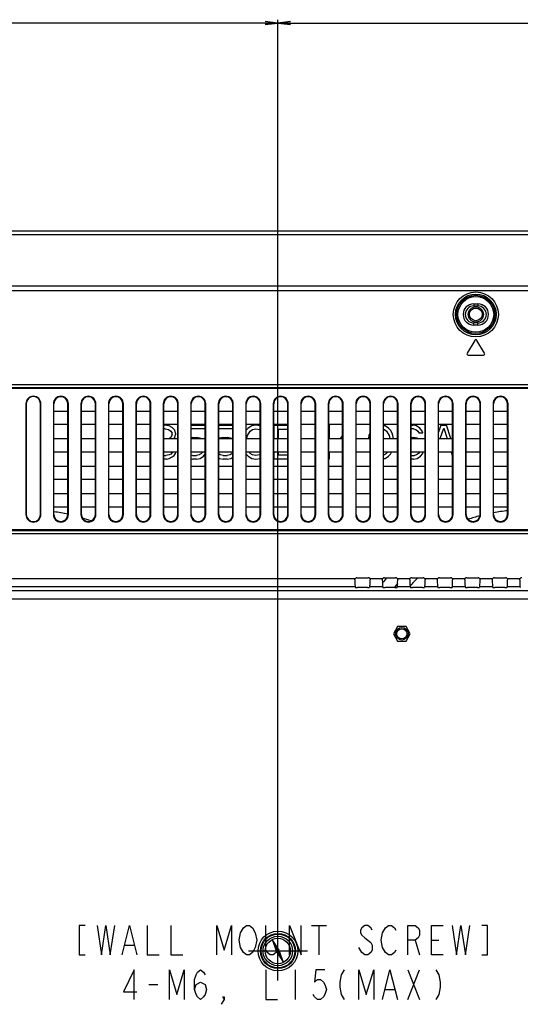
# Model space of a CAD drawing. Extents: x 0 to 2700, y 0 to 2000.
# Drawn here: x 2101 to 2219, y 949 to 1181 of the extents above; entities that cross this region are included whole.
import ezdxf

# ---------------------------------------------------------------- set-up
doc = ezdxf.new("R2010")
doc.units = 0
doc.header["$LTSCALE"] = 148.5
doc.linetypes.add('CENTER', pattern=[0.6, 0.375, -0.075, 0.075, -0.075])
doc.layers.get('0').update_dxf_attribs({"linetype": 'CONTINUOUS'})
for name, color, linetype in [('3_ALL_AXES', 7, 'CONTINUOUS'), ('7_ALL_FEATURES', 7, 'CONTINUOUS'), ('DEF_DRAFT_DIM', 7, 'CONTINUOUS'), ('DEF_DRAFT_ENTITY', 7, 'CONTINUOUS')]:
    doc.layers.add(name, color=color, linetype=linetype)
doc.styles.get("Standard").update_dxf_attribs({"font": 'txt', "width": 0.8})
doc.dimstyles.new('DIMSTYLE_1', dxfattribs={"dimtxt": 7, "dimasz": 3, "dimexe": 0.8, "dimexo": 0.2, "dimgap": 1.75, "dimtad": 1, "dimtxsty": 'STANDARD', "dimblk": 'OPEN', "dimblk1": 'OPEN', "dimblk2": 'OPEN', "dimcen": 0.09, "dimazin": 3, "dimtp": 0.1, "dimtm": 0.1, "dimtfac": 1, "dimtdec": 0, "dimtofl": 0, "dimtmove": 0, "dimatfit": 3, "dimtolj": 1})
doc.dimstyles.new('DIMSTYLE_2', dxfattribs={"dimtxt": 7, "dimasz": 3, "dimexe": 0.8, "dimexo": 0.2, "dimtad": 1, "dimtxsty": 'STANDARD', "dimblk": 'OPEN', "dimblk1": 'OPEN', "dimblk2": 'OPEN', "dimcen": 0.09, "dimazin": 3, "dimtp": 0.1, "dimtm": 0.1, "dimtfac": 1, "dimtdec": 0, "dimtmove": 0, "dimatfit": 3, "dimtolj": 1})

# ---------------------------------------------------------------- blocks, each defined once
blk = doc.blocks.new('_OPEN')
at = {"color": 0, "linetype": 'BYBLOCK'}
for p, q in [((0, 0), (-1, 0.117)), ((-1, -0.117), (0, 0)), ((-1, 0), (0, 0))]:
    blk.add_line(p, q, dxfattribs=at)
blk = doc.blocks.new('*D19')
at = {"layer": 'DEF_DRAFT_DIM', "color": 2, "linetype": 'CONTINUOUS'}
for p, q in [((1961.64, 961.41), (1961.64, 1181.4)), ((1961.64, 1180.6), (2061.66, 1180.6)), ((2161.68, 1180.6), (2061.66, 1180.6)), ((2161.68, 961.41), (2161.68, 1181.4))]:
    blk.add_line(p, q, dxfattribs=at)
at = {"layer": 'DEF_DRAFT_DIM', "color": 2, "linetype": 'CONTINUOUS', "xscale": 3, "yscale": 3, "zscale": 3, "rotation": 180}
blk.add_blockref('_OPEN', (1961.64, 1180.6), dxfattribs=at)
at = {"layer": 'DEF_DRAFT_DIM', "color": 2, "linetype": 'CONTINUOUS', "xscale": 3, "yscale": 3, "zscale": 3}
blk.add_blockref('_OPEN', (2161.68, 1180.6), dxfattribs=at)
blk = doc.blocks.new('*D20')
at = {"layer": 'DEF_DRAFT_DIM', "color": 2, "linetype": 'CONTINUOUS'}
for p, q in [((2161.68, 961.41), (2161.68, 1181.4)), ((2161.68, 1180.6), (2354.08, 1180.6)), ((2546.48, 1180.6), (2354.08, 1180.6)), ((2546.48, 1123.08), (2546.48, 1181.4))]:
    blk.add_line(p, q, dxfattribs=at)
at = {"layer": 'DEF_DRAFT_DIM', "color": 2, "linetype": 'CONTINUOUS', "xscale": 3, "yscale": 3, "zscale": 3, "rotation": 180}
blk.add_blockref('_OPEN', (2161.68, 1180.6), dxfattribs=at)
at = {"layer": 'DEF_DRAFT_DIM', "color": 2, "linetype": 'CONTINUOUS', "xscale": 3, "yscale": 3, "zscale": 3}
blk.add_blockref('_OPEN', (2546.48, 1180.6), dxfattribs=at)
blk = doc.blocks.new('*D27')
at = {"layer": 'DEF_DRAFT_DIM', "color": 2, "linetype": 'CONTINUOUS'}
for p, q in [((2160.31, 963.9), (2160.31, 963.9)), ((2162.98, 958.52), (2162.98, 958.52))]:
    blk.add_line(p, q, dxfattribs=at)
at = {"layer": 'DEF_DRAFT_DIM', "color": 2, "linetype": 'CONTINUOUS', "xscale": 3, "yscale": 3, "zscale": 3}
for p, rotation in [((2160.31, 963.9), 116.356254894), ((2162.98, 958.52), 296.356254894)]:
    blk.add_blockref('_OPEN', p, dxfattribs=dict(at, rotation=rotation))

msp = doc.modelspace()

# ---------------------------------------------------------------- linework, layer by layer
at = {"layer": '3_ALL_AXES', "color": 7, "linetype": 'CONTINUOUS'}
for p, q in [((2189.984, 1037.94), (2188.984, 1036.208)), ((2188.984, 1036.208), (2189.984, 1034.476)), ((2191.984, 1037.94), (2189.984, 1037.94)), ((2192.984, 1036.208), (2191.984, 1037.94)), ((2191.984, 1034.476), (2192.984, 1036.208)), ((2189.984, 1034.476), (2191.984, 1034.476))]:
    msp.add_line(p, q, dxfattribs=at)
at = {"layer": '3_ALL_AXES', "color": 2, "linetype": 'CENTER'}
for p, q in [((2161.684, 954.208), (2161.684, 968.208)), ((2154.684, 961.208), (2168.684, 961.208))]:
    msp.add_line(p, q, dxfattribs=at)
at = {"layer": '7_ALL_FEATURES', "color": 7, "linetype": 'CONTINUOUS'}
for p, q in [((2539.484, 1131.408), (1583.884, 1131.408)), ((2537.585, 1130.509), (1585.782, 1130.509)), ((2512.041, 1118.409), (1611.326, 1118.409)), ((2512.041, 1117.308), (1611.326, 1117.308)), ((2207.984, 1114.208), (2208.984, 1114.208)), ((2207.984, 1114.208), (2207.984, 1113.708)), ((2207.984, 1113.708), (2208.984, 1113.708)), ((2208.984, 1114.208), (2208.984, 1113.708)), ((2208.984, 1109.708), (2207.984, 1109.708)), ((2207.984, 1109.208), (2207.984, 1109.708)), ((2208.984, 1109.208), (2207.984, 1109.208)), ((2208.984, 1109.208), (2208.984, 1109.708)), ((2208.226, 1105.563), (2206.426, 1102.563)), ((2210.541, 1102.563), (2208.741, 1105.563)), ((2206.684, 1102.108), (2210.284, 1102.108)), ((1752.512, 1095.173), (2370.855, 1095.173)), ((1752.512, 1094.466), (2370.855, 1094.466)), ((1752.719, 1094.258), (2370.648, 1094.258)), ((2102.061, 1090.608), (2102.147, 1090.608)), ((2102.061, 1090.608), (2102.061, 1064.408)), ((2102.147, 1090.608), (2102.147, 1064.408)), ((2105.606, 1090.608), (2105.521, 1090.608)), ((2105.521, 1064.408), (2105.521, 1090.608)), ((2105.606, 1064.408), (2105.606, 1090.608)), ((2108.561, 1090.608), (2108.684, 1090.608)), ((2108.561, 1090.608), (2108.561, 1064.408)), ((2108.684, 1064.408), (2108.684, 1090.608)), ((2112.106, 1090.608), (2111.984, 1090.608)), ((2111.984, 1064.408), (2111.984, 1090.608)), ((2112.106, 1064.408), (2112.106, 1090.608)), ((2115.061, 1090.608), (2115.184, 1090.608)), ((2115.061, 1090.608), (2115.061, 1064.408)), ((2115.184, 1064.408), (2115.184, 1090.608)), ((2118.606, 1090.608), (2118.484, 1090.608)), ((2118.484, 1064.408), (2118.484, 1090.608)), ((2118.606, 1064.408), (2118.606, 1090.608)), ((2121.561, 1090.608), (2121.684, 1090.608)), ((2121.561, 1090.608), (2121.561, 1064.408)), ((2121.684, 1064.408), (2121.684, 1090.608)), ((2125.106, 1090.608), (2124.984, 1090.608)), ((2124.984, 1064.408), (2124.984, 1090.608)), ((2125.106, 1064.408), (2125.106, 1090.608)), ((2128.061, 1090.608), (2128.184, 1090.608)), ((2128.061, 1090.608), (2128.061, 1064.408)), ((2128.184, 1064.408), (2128.184, 1090.608)), ((2131.606, 1090.608), (2131.484, 1090.608)), ((2131.484, 1064.408), (2131.484, 1090.608)), ((2131.606, 1064.408), (2131.606, 1090.608)), ((2134.561, 1090.608), (2134.684, 1090.608)), ((2134.561, 1090.608), (2134.561, 1064.408)), ((2134.684, 1064.408), (2134.684, 1090.608)), ((2138.106, 1090.608), (2137.984, 1090.608)), ((2137.984, 1064.408), (2137.984, 1090.608)), ((2138.106, 1064.408), (2138.106, 1090.608)), ((2141.061, 1090.608), (2141.184, 1090.608)), ((2141.061, 1090.608), (2141.061, 1064.408)), ((2141.184, 1064.408), (2141.184, 1090.608)), ((2144.606, 1090.608), (2144.484, 1090.608)), ((2144.484, 1064.408), (2144.484, 1090.608)), ((2144.606, 1064.408), (2144.606, 1090.608)), ((2147.561, 1090.608), (2147.684, 1090.608)), ((2147.561, 1090.608), (2147.561, 1064.408)), ((2147.684, 1064.408), (2147.684, 1090.608)), ((2151.106, 1090.608), (2150.984, 1090.608)), ((2150.984, 1064.408), (2150.984, 1090.608)), ((2151.106, 1064.408), (2151.106, 1090.608)), ((2154.061, 1090.608), (2154.184, 1090.608)), ((2154.061, 1090.608), (2154.061, 1064.408)), ((2154.184, 1064.408), (2154.184, 1090.608)), ((2157.606, 1090.608), (2157.484, 1090.608)), ((2157.484, 1064.408), (2157.484, 1090.608)), ((2157.606, 1064.408), (2157.606, 1090.608)), ((2160.561, 1090.608), (2160.684, 1090.608)), ((2160.561, 1090.608), (2160.561, 1064.408)), ((2160.684, 1064.408), (2160.684, 1090.608)), ((2164.106, 1090.608), (2163.984, 1090.608)), ((2163.984, 1064.408), (2163.984, 1090.608)), ((2164.106, 1064.408), (2164.106, 1090.608)), ((2167.061, 1090.608), (2167.184, 1090.608)), ((2167.061, 1090.608), (2167.061, 1064.408)), ((2167.184, 1064.408), (2167.184, 1090.608)), ((2170.606, 1090.608), (2170.484, 1090.608)), ((2170.484, 1064.408), (2170.484, 1090.608)), ((2170.606, 1064.408), (2170.606, 1090.608)), ((2173.561, 1090.608), (2173.684, 1090.608)), ((2173.561, 1090.608), (2173.561, 1064.408)), ((2173.684, 1064.408), (2173.684, 1090.608)), ((2177.106, 1090.608), (2176.984, 1090.608)), ((2176.984, 1064.408), (2176.984, 1090.608)), ((2177.106, 1064.408), (2177.106, 1090.608)), ((2180.061, 1090.608), (2180.184, 1090.608)), ((2180.061, 1090.608), (2180.061, 1064.408)), ((2180.184, 1064.408), (2180.184, 1090.608)), ((2183.606, 1090.608), (2183.484, 1090.608)), ((2183.484, 1064.408), (2183.484, 1090.608)), ((2183.606, 1064.408), (2183.606, 1090.608)), ((2186.561, 1090.608), (2186.684, 1090.608)), ((2186.561, 1090.608), (2186.561, 1064.408)), ((2186.684, 1064.408), (2186.684, 1090.608)), ((2190.106, 1090.608), (2189.984, 1090.608)), ((2189.984, 1064.408), (2189.984, 1090.608)), ((2190.106, 1064.408), (2190.106, 1090.608)), ((2193.061, 1090.608), (2193.184, 1090.608)), ((2193.061, 1090.608), (2193.061, 1064.408)), ((2193.184, 1064.408), (2193.184, 1090.608)), ((2196.606, 1090.608), (2196.484, 1090.608)), ((2196.484, 1064.408), (2196.484, 1090.608)), ((2196.606, 1064.408), (2196.606, 1090.608)), ((2199.561, 1090.608), (2199.684, 1090.608)), ((2199.561, 1090.608), (2199.561, 1064.408)), ((2199.684, 1064.408), (2199.684, 1090.608)), ((2203.106, 1090.608), (2202.984, 1090.608)), ((2202.984, 1064.408), (2202.984, 1090.608)), ((2203.106, 1064.408), (2203.106, 1090.608)), ((2206.061, 1090.608), (2206.184, 1090.608)), ((2206.061, 1090.608), (2206.061, 1064.408)), ((2206.184, 1064.408), (2206.184, 1090.608)), ((2209.606, 1090.608), (2209.484, 1090.608)), ((2209.484, 1064.408), (2209.484, 1090.608)), ((2209.606, 1064.408), (2209.606, 1090.608)), ((2212.561, 1090.608), (2212.684, 1090.608)), ((2212.561, 1090.608), (2212.561, 1064.408)), ((2212.684, 1064.408), (2212.684, 1090.608)), ((2216.106, 1090.608), (2215.984, 1090.608)), ((2215.984, 1064.408), (2215.984, 1090.608)), ((2216.106, 1064.408), (2216.106, 1090.608)), ((2108.684, 1088.858), (2111.984, 1088.858)), ((2115.184, 1088.858), (2118.484, 1088.858)), ((2121.684, 1088.858), (2124.984, 1088.858)), ((2128.184, 1088.858), (2131.484, 1088.858)), ((2134.684, 1088.858), (2137.984, 1088.858)), ((2141.184, 1088.858), (2144.484, 1088.858)), ((2147.684, 1088.858), (2150.984, 1088.858)), ((2154.184, 1088.858), (2157.484, 1088.858)), ((2160.684, 1088.858), (2163.984, 1088.858)), ((2167.184, 1088.858), (2170.484, 1088.858)), ((2173.684, 1088.858), (2176.984, 1088.858)), ((2180.184, 1088.858), (2183.484, 1088.858)), ((2186.684, 1088.858), (2189.984, 1088.858)), ((2193.184, 1088.858), (2196.484, 1088.858)), ((2199.684, 1088.858), (2202.984, 1088.858)), ((2206.184, 1088.858), (2209.484, 1088.858)), ((2212.684, 1088.858), (2215.984, 1088.858)), ((2111.984, 1085.658), (2108.684, 1085.658)), ((2118.484, 1085.658), (2115.184, 1085.658)), ((2124.984, 1085.658), (2121.684, 1085.658)), ((2131.484, 1085.658), (2128.184, 1085.658)), ((2137.984, 1085.658), (2134.684, 1085.658)), ((2144.484, 1085.658), (2141.184, 1085.658)), ((2150.984, 1085.658), (2147.684, 1085.658)), ((2157.484, 1085.658), (2154.184, 1085.658)), ((2163.984, 1085.658), (2160.684, 1085.658)), ((2170.484, 1085.658), (2167.184, 1085.658)), ((2176.984, 1085.658), (2173.684, 1085.658)), ((2183.484, 1085.658), (2180.184, 1085.658)), ((2189.984, 1085.658), (2186.684, 1085.658)), ((2196.484, 1085.658), (2193.184, 1085.658)), ((2202.984, 1085.658), (2199.684, 1085.658)), ((2209.484, 1085.658), (2206.184, 1085.658)), ((2215.984, 1085.658), (2212.684, 1085.658)), ((2108.684, 1082.358), (2111.984, 1082.358)), ((2115.184, 1082.358), (2118.484, 1082.358)), ((2121.684, 1082.358), (2124.984, 1082.358)), ((2128.184, 1082.358), (2131.484, 1082.358)), ((2134.684, 1082.358), (2137.984, 1082.358)), ((2141.184, 1082.358), (2144.484, 1082.358)), ((2147.684, 1082.358), (2150.984, 1082.358)), ((2154.184, 1082.358), (2157.484, 1082.358)), ((2160.684, 1082.358), (2163.984, 1082.358)), ((2167.184, 1082.358), (2170.484, 1082.358)), ((2173.684, 1082.358), (2176.984, 1082.358)), ((2180.184, 1082.358), (2183.484, 1082.358)), ((2186.684, 1082.358), (2189.984, 1082.358)), ((2193.184, 1082.358), (2196.484, 1082.358)), ((2199.684, 1082.358), (2202.984, 1082.358)), ((2206.184, 1082.358), (2209.484, 1082.358)), ((2212.684, 1082.358), (2215.984, 1082.358)), ((2111.984, 1079.158), (2108.684, 1079.158)), ((2118.484, 1079.158), (2115.184, 1079.158)), ((2124.984, 1079.158), (2121.684, 1079.158)), ((2131.484, 1079.158), (2128.184, 1079.158)), ((2137.984, 1079.158), (2134.684, 1079.158)), ((2144.484, 1079.158), (2141.184, 1079.158)), ((2150.984, 1079.158), (2147.684, 1079.158)), ((2157.484, 1079.158), (2154.184, 1079.158)), ((2163.984, 1079.158), (2160.684, 1079.158)), ((2170.484, 1079.158), (2167.184, 1079.158)), ((2176.984, 1079.158), (2173.684, 1079.158)), ((2183.484, 1079.158), (2180.184, 1079.158)), ((2189.984, 1079.158), (2186.684, 1079.158)), ((2196.484, 1079.158), (2193.184, 1079.158)), ((2202.984, 1079.158), (2199.684, 1079.158)), ((2209.484, 1079.158), (2206.184, 1079.158)), ((2215.984, 1079.158), (2212.684, 1079.158)), ((2108.684, 1075.858), (2111.984, 1075.858)), ((2115.184, 1075.858), (2118.484, 1075.858)), ((2121.684, 1075.858), (2124.984, 1075.858)), ((2128.184, 1075.858), (2131.484, 1075.858)), ((2134.684, 1075.858), (2137.984, 1075.858)), ((2141.184, 1075.858), (2144.484, 1075.858)), ((2147.684, 1075.858), (2150.984, 1075.858)), ((2154.184, 1075.858), (2157.484, 1075.858)), ((2160.684, 1075.858), (2163.984, 1075.858)), ((2167.184, 1075.858), (2170.484, 1075.858)), ((2173.684, 1075.858), (2176.984, 1075.858)), ((2180.184, 1075.858), (2183.484, 1075.858)), ((2186.684, 1075.858), (2189.984, 1075.858)), ((2193.184, 1075.858), (2196.484, 1075.858)), ((2199.684, 1075.858), (2202.984, 1075.858)), ((2206.184, 1075.858), (2209.484, 1075.858)), ((2212.684, 1075.858), (2215.984, 1075.858)), ((2111.984, 1072.658), (2108.684, 1072.658)), ((2118.484, 1072.658), (2115.184, 1072.658)), ((2124.984, 1072.658), (2121.684, 1072.658)), ((2131.484, 1072.658), (2128.184, 1072.658)), ((2137.984, 1072.658), (2134.684, 1072.658)), ((2144.484, 1072.658), (2141.184, 1072.658)), ((2150.984, 1072.658), (2147.684, 1072.658)), ((2157.484, 1072.658), (2154.184, 1072.658)), ((2163.984, 1072.658), (2160.684, 1072.658)), ((2170.484, 1072.658), (2167.184, 1072.658)), ((2176.984, 1072.658), (2173.684, 1072.658)), ((2183.484, 1072.658), (2180.184, 1072.658)), ((2189.984, 1072.658), (2186.684, 1072.658)), ((2196.484, 1072.658), (2193.184, 1072.658)), ((2202.984, 1072.658), (2199.684, 1072.658)), ((2209.484, 1072.658), (2206.184, 1072.658)), ((2215.984, 1072.658), (2212.684, 1072.658)), ((2108.684, 1069.358), (2111.984, 1069.358)), ((2115.184, 1069.358), (2118.484, 1069.358)), ((2121.684, 1069.358), (2124.984, 1069.358)), ((2128.184, 1069.358), (2131.484, 1069.358)), ((2134.684, 1069.358), (2137.984, 1069.358)), ((2141.184, 1069.358), (2144.484, 1069.358)), ((2147.684, 1069.358), (2150.984, 1069.358)), ((2154.184, 1069.358), (2157.484, 1069.358)), ((2160.684, 1069.358), (2163.984, 1069.358)), ((2167.184, 1069.358), (2170.484, 1069.358)), ((2173.684, 1069.358), (2176.984, 1069.358)), ((2180.184, 1069.358), (2183.484, 1069.358)), ((2186.684, 1069.358), (2189.984, 1069.358)), ((2193.184, 1069.358), (2196.484, 1069.358)), ((2199.684, 1069.358), (2202.984, 1069.358)), ((2206.184, 1069.358), (2209.484, 1069.358)), ((2212.684, 1069.358), (2215.984, 1069.358)), ((2102.061, 1064.408), (2102.147, 1064.408)), ((2105.606, 1064.408), (2105.521, 1064.408)), ((2108.561, 1064.408), (2108.684, 1064.408)), ((2111.984, 1066.158), (2108.684, 1066.158)), ((2112.106, 1064.408), (2111.984, 1064.408)), ((2115.061, 1064.408), (2115.184, 1064.408)), ((2118.484, 1066.158), (2115.184, 1066.158)), ((2118.606, 1064.408), (2118.484, 1064.408)), ((2121.561, 1064.408), (2121.684, 1064.408)), ((2124.984, 1066.158), (2121.684, 1066.158)), ((2125.106, 1064.408), (2124.984, 1064.408)), ((2128.061, 1064.408), (2128.184, 1064.408)), ((2131.484, 1066.158), (2128.184, 1066.158)), ((2131.606, 1064.408), (2131.484, 1064.408)), ((2134.561, 1064.408), (2134.684, 1064.408)), ((2137.984, 1066.158), (2134.684, 1066.158)), ((2138.106, 1064.408), (2137.984, 1064.408)), ((2141.061, 1064.408), (2141.184, 1064.408)), ((2144.484, 1066.158), (2141.184, 1066.158)), ((2144.606, 1064.408), (2144.484, 1064.408)), ((2147.561, 1064.408), (2147.684, 1064.408)), ((2150.984, 1066.158), (2147.684, 1066.158)), ((2151.106, 1064.408), (2150.984, 1064.408)), ((2154.061, 1064.408), (2154.184, 1064.408)), ((2157.484, 1066.158), (2154.184, 1066.158)), ((2157.606, 1064.408), (2157.484, 1064.408)), ((2160.561, 1064.408), (2160.684, 1064.408)), ((2163.984, 1066.158), (2160.684, 1066.158)), ((2164.106, 1064.408), (2163.984, 1064.408)), ((2167.061, 1064.408), (2167.184, 1064.408)), ((2170.484, 1066.158), (2167.184, 1066.158)), ((2170.606, 1064.408), (2170.484, 1064.408)), ((2173.561, 1064.408), (2173.684, 1064.408)), ((2176.984, 1066.158), (2173.684, 1066.158)), ((2177.106, 1064.408), (2176.984, 1064.408)), ((2180.061, 1064.408), (2180.184, 1064.408)), ((2183.484, 1066.158), (2180.184, 1066.158)), ((2183.606, 1064.408), (2183.484, 1064.408)), ((2186.561, 1064.408), (2186.684, 1064.408)), ((2189.984, 1066.158), (2186.684, 1066.158)), ((2190.106, 1064.408), (2189.984, 1064.408)), ((2193.061, 1064.408), (2193.184, 1064.408)), ((2196.484, 1066.158), (2193.184, 1066.158)), ((2196.606, 1064.408), (2196.484, 1064.408)), ((2199.561, 1064.408), (2199.684, 1064.408)), ((2202.984, 1066.158), (2199.684, 1066.158)), ((2203.106, 1064.408), (2202.984, 1064.408)), ((2206.061, 1064.408), (2206.184, 1064.408)), ((2209.484, 1066.158), (2206.184, 1066.158)), ((2209.606, 1064.408), (2209.484, 1064.408)), ((2212.561, 1064.408), (2212.684, 1064.408)), ((2215.984, 1066.158), (2212.684, 1066.158)), ((2216.106, 1064.408), (2215.984, 1064.408)), ((2370.855, 1060.551), (1752.512, 1060.551)), ((2370.855, 1059.844), (1752.512, 1059.844)), ((2370.648, 1060.758), (1752.719, 1060.758)), ((1943.376, 1049.278), (2179.992, 1049.278)), ((2180.365, 1049.446), (2183.002, 1049.446)), ((2183.376, 1049.278), (2186.492, 1049.278)), ((2186.865, 1049.446), (2189.502, 1049.446)), ((2189.876, 1049.278), (2192.992, 1049.278)), ((2193.365, 1049.446), (2196.002, 1049.446)), ((2196.376, 1049.278), (2199.492, 1049.278)), ((2199.865, 1049.446), (2202.502, 1049.446)), ((2202.876, 1049.278), (2205.992, 1049.278)), ((2206.365, 1049.446), (2209.002, 1049.446)), ((2209.376, 1049.278), (2212.492, 1049.278)), ((2212.865, 1049.446), (2215.502, 1049.446)), ((2215.876, 1049.278), (2218.992, 1049.278)), ((2382.465, 1046.386), (1645.184, 1046.386)), ((2179.958, 1047.293), (1943.409, 1047.293)), ((2179.958, 1047.293), (2180.009, 1047.174)), ((2182.859, 1047.115), (2180.508, 1047.115)), ((2183.409, 1047.293), (2183.359, 1047.174)), ((2186.458, 1047.293), (2183.409, 1047.293)), ((2186.458, 1047.293), (2186.509, 1047.174)), ((2189.359, 1047.115), (2187.008, 1047.115)), ((2189.909, 1047.293), (2189.859, 1047.174)), ((2192.958, 1047.293), (2189.909, 1047.293)), ((2192.958, 1047.293), (2193.009, 1047.174)), ((2195.859, 1047.115), (2193.508, 1047.115)), ((2196.409, 1047.293), (2196.359, 1047.174)), ((2199.458, 1047.293), (2196.409, 1047.293)), ((2199.458, 1047.293), (2199.509, 1047.174)), ((2202.359, 1047.115), (2200.008, 1047.115)), ((2202.909, 1047.293), (2202.859, 1047.174)), ((2205.958, 1047.293), (2202.909, 1047.293)), ((2205.958, 1047.293), (2206.009, 1047.174)), ((2208.859, 1047.115), (2206.508, 1047.115)), ((2209.409, 1047.293), (2209.359, 1047.174)), ((2212.458, 1047.293), (2209.409, 1047.293)), ((2212.458, 1047.293), (2212.509, 1047.174)), ((2215.359, 1047.115), (2213.008, 1047.115)), ((2215.909, 1047.293), (2215.859, 1047.174)), ((2218.958, 1047.293), (2215.909, 1047.293)), ((2218.958, 1047.293), (2219.009, 1047.174)), ((2382.465, 1044.401), (1645.184, 1044.401))]:
    msp.add_line(p, q, dxfattribs=at)
for centre, radius in [((2208.484, 1111.708), 5.326), ((2208.484, 1111.708), 4.828), ((2208.484, 1111.708), 4.524), ((2208.484, 1111.708), 4.225), ((2190.984, 1036.208), 1.5), ((2190.984, 1036.208), 1.2), ((2161.684, 961.208), 4.683), ((2161.684, 961.208), 4.157), ((2161.684, 961.208), 4), ((2161.644, 961.208), 3.5), ((2161.644, 961.208), 3)]:
    msp.add_circle(centre, radius, dxfattribs=at)
for centre, radius, start, end in [((2207.984, 1111.708), 2.5, 90, 270), ((2207.984, 1111.708), 2, 90, 270), ((2208.984, 1111.708), 2.5, 270, 90), ((2208.984, 1111.708), 2, 270, 90), ((2208.484, 1105.408), 0.3, 30.96376, 149.03624), ((2206.684, 1102.408), 0.3, 149.03624, 270), ((2210.284, 1102.408), 0.3, 270, 30.96376), ((2103.834, 1090.608), 1.773, 0, 180), ((2103.834, 1090.608), 1.687, 0, 180), ((2110.334, 1090.608), 1.773, 0, 180), ((2110.334, 1090.608), 1.65, 0, 180), ((2116.834, 1090.608), 1.773, 0, 180), ((2116.834, 1090.608), 1.65, 0, 180), ((2123.334, 1090.608), 1.773, 0, 180), ((2123.334, 1090.608), 1.65, 0, 180), ((2129.834, 1090.608), 1.773, 0, 180), ((2129.834, 1090.608), 1.65, 0, 180), ((2136.334, 1090.608), 1.773, 0, 180), ((2136.334, 1090.608), 1.65, 0, 180), ((2142.834, 1090.608), 1.773, 0, 180), ((2142.834, 1090.608), 1.65, 0, 180), ((2149.334, 1090.608), 1.773, 0, 180), ((2149.334, 1090.608), 1.65, 0, 180), ((2155.834, 1090.608), 1.773, 0, 180), ((2155.834, 1090.608), 1.65, 0, 180), ((2162.334, 1090.608), 1.773, 0, 180), ((2162.334, 1090.608), 1.65, 0, 180), ((2168.834, 1090.608), 1.773, 0, 180), ((2168.834, 1090.608), 1.65, 0, 180), ((2175.334, 1090.608), 1.773, 0, 180), ((2175.334, 1090.608), 1.65, 0, 180), ((2181.834, 1090.608), 1.773, 0, 180), ((2181.834, 1090.608), 1.65, 0, 180), ((2188.334, 1090.608), 1.773, 0, 180), ((2188.334, 1090.608), 1.65, 0, 180), ((2194.834, 1090.608), 1.773, 0, 180), ((2194.834, 1090.608), 1.65, 0, 180), ((2201.334, 1090.608), 1.773, 0, 180), ((2201.334, 1090.608), 1.65, 0, 180), ((2207.834, 1090.608), 1.773, 0, 180), ((2207.834, 1090.608), 1.65, 0, 180), ((2214.334, 1090.608), 1.773, 0, 180), ((2214.334, 1090.608), 1.65, 0, 180), ((2103.834, 1064.408), 1.773, 180, 360), ((2103.834, 1064.408), 1.687, 180, 360), ((2110.334, 1064.408), 1.773, 180, 360), ((2110.334, 1064.408), 1.65, 180, 360), ((2116.834, 1064.408), 1.773, 180, 360), ((2116.834, 1064.408), 1.65, 180, 360), ((2123.334, 1064.408), 1.773, 180, 360), ((2123.334, 1064.408), 1.65, 180, 360), ((2129.834, 1064.408), 1.773, 180, 360), ((2129.834, 1064.408), 1.65, 180, 360), ((2136.334, 1064.408), 1.773, 180, 360), ((2136.334, 1064.408), 1.65, 180, 360), ((2142.834, 1064.408), 1.773, 180, 360), ((2142.834, 1064.408), 1.65, 180, 360), ((2149.334, 1064.408), 1.773, 180, 360), ((2149.334, 1064.408), 1.65, 180, 360), ((2155.834, 1064.408), 1.773, 180, 360), ((2155.834, 1064.408), 1.65, 180, 360), ((2162.334, 1064.408), 1.773, 180, 360), ((2162.334, 1064.408), 1.65, 180, 360), ((2168.834, 1064.408), 1.773, 180, 360), ((2168.834, 1064.408), 1.65, 180, 360), ((2175.334, 1064.408), 1.773, 180, 360), ((2175.334, 1064.408), 1.65, 180, 360), ((2181.834, 1064.408), 1.773, 180, 360), ((2181.834, 1064.408), 1.65, 180, 360), ((2188.334, 1064.408), 1.773, 180, 360), ((2188.334, 1064.408), 1.65, 180, 360), ((2194.834, 1064.408), 1.773, 180, 360), ((2194.834, 1064.408), 1.65, 180, 360), ((2201.334, 1064.408), 1.773, 180, 360), ((2201.334, 1064.408), 1.65, 180, 360), ((2207.834, 1064.408), 1.773, 180, 360), ((2207.834, 1064.408), 1.65, 180, 360), ((2214.334, 1064.408), 1.773, 180, 360), ((2214.334, 1064.408), 1.65, 180, 360)]:
    msp.add_arc(centre, radius, start, end, dxfattribs=at)
for centre, major_axis, ratio, start_param, end_param in [((2179.971, 1049.278), (0, 2), 0.0524078, -4.5450726, -3.2637657), ((2180.367, 1048.945), (0.355, -0.355), 0.9972647, 2.357564, 3.2007997), ((2183.001, 1048.945), (0.355, 0.355), 0.9972647, -0.0592071, 0.7840286), ((2183.397, 1049.278), (0, 2), 0.0524078, -3.0194196, -1.7381127), ((2186.471, 1049.278), (0, 2), 0.0524078, -4.5450726, -3.2637657), ((2186.867, 1048.945), (0.355, -0.355), 0.9972647, 2.357564, 3.2007997), ((2189.501, 1048.945), (0.355, 0.355), 0.9972647, -0.0592071, 0.7840286), ((2189.897, 1049.278), (0, 2), 0.0524078, -3.0194196, -1.7381127), ((2192.971, 1049.278), (0, 2), 0.0524078, -4.5450726, -3.2637657), ((2193.367, 1048.945), (0.355, -0.355), 0.9972647, 2.357564, 3.2007997), ((2196.001, 1048.945), (0.355, 0.355), 0.9972647, -0.0592071, 0.7840286), ((2196.397, 1049.278), (0, 2), 0.0524078, -3.0194196, -1.7381127), ((2199.471, 1049.278), (0, 2), 0.0524078, -4.5450726, -3.2637657), ((2199.867, 1048.945), (0.355, -0.355), 0.9972647, 2.357564, 3.2007997), ((2202.501, 1048.945), (0.355, 0.355), 0.9972647, -0.0592071, 0.7840286), ((2202.897, 1049.278), (0, 2), 0.0524078, -3.0194196, -1.7381127), ((2205.971, 1049.278), (0, 2), 0.0524078, -4.5450726, -3.2637657), ((2206.367, 1048.945), (0.355, -0.355), 0.9972647, 2.357564, 3.2007997), ((2209.001, 1048.945), (0.355, 0.355), 0.9972647, -0.0592071, 0.7840286), ((2209.397, 1049.278), (0, 2), 0.0524078, -3.0194196, -1.7381127), ((2212.471, 1049.278), (0, 2), 0.0524078, -4.5450726, -3.2637657), ((2212.867, 1048.945), (0.355, -0.355), 0.9972647, 2.357564, 3.2007997), ((2215.501, 1048.945), (0.355, 0.355), 0.9972647, -0.0592071, 0.7840286), ((2215.897, 1049.278), (0, 2), 0.0524078, -3.0194196, -1.7381127), ((2218.971, 1049.278), (0, 2), 0.0524078, -4.5450726, -3.2637657), ((2219.367, 1048.945), (0.355, -0.355), 0.9972647, 2.357564, 3.2007997), ((2180.508, 1047.177), (0.5, 0), 0.1227846, -3.0892328, -1.5707963), ((2182.859, 1047.177), (0.5, 0), 0.1227846, -1.5707963, -0.0523599), ((2187.008, 1047.177), (0.5, 0), 0.1227846, -3.0892328, -1.5707963), ((2189.359, 1047.177), (0.5, 0), 0.1227846, -1.5707963, -0.0523599), ((2193.508, 1047.177), (0.5, 0), 0.1227846, -3.0892328, -1.5707963), ((2195.859, 1047.177), (0.5, 0), 0.1227846, -1.5707963, -0.0523599), ((2200.008, 1047.177), (0.5, 0), 0.1227846, -3.0892328, -1.5707963), ((2202.359, 1047.177), (0.5, 0), 0.1227846, -1.5707963, -0.0523599), ((2206.508, 1047.177), (0.5, 0), 0.1227846, -3.0892328, -1.5707963), ((2208.859, 1047.177), (0.5, 0), 0.1227846, -1.5707963, -0.0523599), ((2213.008, 1047.177), (0.5, 0), 0.1227846, -3.0892328, -1.5707963), ((2215.359, 1047.177), (0.5, 0), 0.1227846, -1.5707963, -0.0523599)]:
    msp.add_ellipse(centre, major_axis=major_axis, ratio=ratio, start_param=start_param, end_param=end_param, dxfattribs=at)
for points in [[(2179.867, 1048.945), (2179.866, 1049.063), (2179.913, 1049.189), (2179.992, 1049.278)], [(2183.376, 1049.278), (2183.454, 1049.189), (2183.501, 1049.063), (2183.5, 1048.945)], [(2186.367, 1048.945), (2186.366, 1049.063), (2186.413, 1049.189), (2186.492, 1049.278)], [(2189.876, 1049.278), (2189.954, 1049.189), (2190.001, 1049.063), (2190, 1048.945)], [(2192.867, 1048.945), (2192.866, 1049.063), (2192.913, 1049.189), (2192.992, 1049.278)], [(2196.376, 1049.278), (2196.454, 1049.189), (2196.501, 1049.063), (2196.5, 1048.945)], [(2199.367, 1048.945), (2199.366, 1049.063), (2199.413, 1049.189), (2199.492, 1049.278)], [(2202.876, 1049.278), (2202.954, 1049.189), (2203.001, 1049.063), (2203, 1048.945)], [(2205.867, 1048.945), (2205.866, 1049.063), (2205.913, 1049.189), (2205.992, 1049.278)], [(2209.376, 1049.278), (2209.454, 1049.189), (2209.501, 1049.063), (2209.5, 1048.945)], [(2212.367, 1048.945), (2212.366, 1049.063), (2212.413, 1049.189), (2212.492, 1049.278)], [(2215.876, 1049.278), (2215.954, 1049.189), (2216.001, 1049.063), (2216, 1048.945)], [(2218.867, 1048.945), (2218.866, 1049.063), (2218.913, 1049.189), (2218.992, 1049.278)]]:
    msp.add_open_spline(points, degree=3, dxfattribs=at)
at = {"layer": 'DEF_DRAFT_DIM', "color": 2, "linetype": 'CONTINUOUS'}
for p, q in [((2169.626, 967.27), (2173.126, 967.27)), ((2171.376, 967.27), (2171.376, 960.27)), ((2194.126, 963.77), (2195.176, 960.27)), ((2197.976, 963.77), (2199.726, 963.77)), ((2125.526, 962.604), (2127.626, 962.604)), ((2165.776, 956.77), (2165.776, 949.77)), ((2192.376, 956.77), (2195.176, 949.77)), ((2192.376, 949.77), (2195.176, 956.77)), ((2131.126, 953.27), (2133.226, 953.27)), ((2187.126, 952.104), (2189.226, 952.104))]:
    msp.add_line(p, q, dxfattribs=at)
for points in [[(2116.076, 967.27), (2114.676, 967.27), (2114.676, 960.27), (2116.076, 960.27)], [(2118.876, 967.27), (2119.926, 960.27), (2120.976, 967.27), (2122.026, 960.27), (2123.076, 967.27)], [(2124.826, 960.27), (2126.576, 967.27), (2128.326, 960.27)], [(2130.776, 967.27), (2130.776, 960.27), (2133.576, 960.27)], [(2136.376, 967.27), (2136.376, 960.27), (2139.176, 960.27)], [(2147.226, 960.27), (2147.226, 967.27), (2148.976, 961.437), (2150.726, 967.27), (2150.726, 960.27)], [(2152.826, 965.52), (2153.526, 966.687), (2154.226, 967.27), (2154.926, 967.27), (2155.626, 966.687)], [(2155.626, 966.687), (2156.326, 965.52), (2156.676, 963.77), (2156.326, 962.02), (2155.976, 961.437)], [(2161.576, 967.27), (2161.576, 961.437), (2161.226, 960.854), (2160.526, 960.27), (2159.826, 960.27), (2159.126, 960.854), (2158.776, 961.437), (2158.776, 967.27)], [(2164.376, 960.27), (2164.376, 967.27), (2167.176, 960.27), (2167.176, 967.27)], [(2183.976, 966.104), (2183.626, 966.687), (2182.926, 967.27), (2182.226, 967.27), (2181.526, 966.687), (2181.176, 966.104), (2181.176, 965.52), (2181.526, 964.937), (2182.226, 964.354), (2182.926, 963.77), (2183.626, 963.187), (2183.976, 962.604), (2183.976, 961.437), (2183.626, 960.854), (2182.926, 960.27), (2182.226, 960.27), (2181.526, 960.854), (2180.826, 962.02)], [(2186.426, 962.02), (2186.076, 963.77), (2186.426, 965.52), (2187.126, 966.687)], [(2187.126, 966.687), (2187.826, 967.27), (2188.526, 967.27), (2189.226, 966.687), (2189.576, 966.104)], [(2192.376, 960.27), (2192.376, 967.27), (2194.126, 967.27), (2194.826, 966.687), (2195.176, 966.104), (2195.176, 964.937), (2194.826, 964.354), (2194.126, 963.77), (2192.376, 963.77)], [(2200.776, 960.27), (2197.976, 960.27), (2197.976, 967.27), (2200.776, 967.27)], [(2202.876, 967.27), (2203.926, 960.27), (2204.976, 967.27), (2206.026, 960.27), (2207.076, 967.27)], [(2209.876, 960.27), (2211.276, 960.27), (2211.276, 967.27), (2209.876, 967.27)], [(2152.826, 962.02), (2152.476, 963.77), (2152.826, 965.52)], [(2155.976, 961.437), (2155.626, 960.854), (2154.926, 960.27), (2154.226, 960.27), (2153.526, 960.854), (2152.826, 962.02)], [(2189.576, 961.437), (2189.226, 960.854), (2188.526, 960.27), (2187.826, 960.27), (2187.126, 960.854), (2186.426, 962.02)], [(2127.626, 949.77), (2127.626, 956.77), (2125.176, 951.52), (2128.326, 951.52)], [(2136.026, 949.77), (2136.026, 956.77), (2137.776, 950.937), (2139.526, 956.77), (2139.526, 949.77)], [(2141.976, 952.104), (2142.326, 953.27), (2143.376, 953.854), (2144.426, 953.27), (2144.776, 952.104), (2144.426, 950.937), (2144.076, 950.354), (2143.376, 949.77), (2142.676, 950.354), (2142.326, 950.937), (2141.976, 952.104), (2141.976, 954.437), (2142.326, 955.604), (2142.676, 956.187), (2143.376, 956.77), (2144.076, 956.187), (2144.426, 955.604)], [(2158.776, 956.77), (2158.776, 949.77), (2161.576, 949.77)], [(2172.776, 956.77), (2170.676, 956.77), (2170.326, 953.854), (2171.026, 954.437), (2171.726, 954.437), (2172.426, 953.854), (2172.776, 953.27), (2173.126, 952.104), (2172.776, 950.937), (2172.426, 950.354), (2171.726, 949.77), (2171.026, 949.77), (2170.326, 950.354), (2169.976, 950.937)], [(2177.326, 956.77), (2176.626, 955.604), (2176.276, 953.854), (2176.276, 952.687), (2176.626, 950.937), (2177.326, 949.77)], [(2180.826, 949.77), (2180.826, 956.77), (2182.576, 950.937), (2184.326, 956.77), (2184.326, 949.77)], [(2186.426, 949.77), (2188.176, 956.77), (2189.926, 949.77)], [(2199.026, 956.77), (2199.726, 955.604), (2200.076, 953.854), (2200.076, 952.687), (2199.726, 950.937), (2199.026, 949.77)], [(2148.976, 949.77), (2148.626, 950.354), (2148.976, 950.354), (2148.976, 949.77), (2148.276, 948.604)]]:
    msp.add_lwpolyline(points, dxfattribs=at)
at = {"layer": 'DEF_DRAFT_ENTITY', "color": 7, "linetype": 'CONTINUOUS'}
for p, q in [((2134.684, 1085.508), (2134.822, 1085.508)), ((2135.978, 1085.338), (2134.822, 1085.508)), ((2136.638, 1084.998), (2135.978, 1085.338)), ((2137.299, 1084.317), (2136.638, 1084.998)), ((2141.184, 1085.508), (2144.484, 1085.508)), ((2147.684, 1085.508), (2150.984, 1085.508)), ((2154.639, 1084.828), (2154.184, 1084.358)), ((2155.465, 1085.338), (2154.639, 1084.828)), ((2156.456, 1085.508), (2155.465, 1085.338)), ((2157.447, 1085.338), (2156.456, 1085.508)), ((2157.484, 1085.315), (2157.447, 1085.338)), ((2160.75, 1085.508), (2163.984, 1085.508)), ((2160.75, 1082.358), (2160.75, 1085.508)), ((2173.684, 1085.508), (2173.796, 1085.508)), ((2173.796, 1085.508), (2173.796, 1082.358)), ((2187.008, 1085.338), (2186.684, 1085.394)), ((2187.834, 1084.828), (2187.008, 1085.338)), ((2188.329, 1084.317), (2187.834, 1084.828)), ((2193.184, 1085.508), (2193.614, 1085.508)), ((2194.44, 1085.338), (2193.614, 1085.508)), ((2195.266, 1084.828), (2194.44, 1085.338)), ((2195.761, 1084.147), (2195.266, 1084.828)), ((2200.22, 1085.508), (2199.684, 1083.884)), ((2200.082, 1082.358), (2200.881, 1084.828)), ((2200.22, 1085.508), (2201.541, 1085.508)), ((2200.881, 1084.828), (2201.679, 1082.358)), ((2202.582, 1082.358), (2201.541, 1085.508)), ((2134.987, 1084.657), (2134.684, 1084.657)), ((2134.987, 1084.657), (2135.812, 1084.487)), ((2135.812, 1084.487), (2136.308, 1084.147)), ((2136.308, 1082.615), (2136.059, 1082.358)), ((2136.308, 1084.147), (2136.638, 1083.636)), ((2136.638, 1083.296), (2136.308, 1082.615)), ((2136.638, 1083.296), (2136.638, 1083.636)), ((2137.133, 1082.358), (2137.299, 1082.615)), ((2137.464, 1083.636), (2137.299, 1084.317)), ((2137.299, 1082.615), (2137.464, 1083.296)), ((2137.464, 1083.636), (2137.464, 1083.296)), ((2144.484, 1084.657), (2141.184, 1084.657)), ((2141.427, 1082.615), (2141.184, 1082.565)), ((2141.427, 1082.615), (2142.418, 1082.615)), ((2143.244, 1082.445), (2142.418, 1082.615)), ((2150.984, 1084.657), (2147.684, 1084.657)), ((2148.694, 1082.615), (2147.868, 1082.445)), ((2148.694, 1082.615), (2149.685, 1082.615)), ((2150.511, 1082.445), (2149.685, 1082.615)), ((2154.35, 1082.358), (2154.474, 1083.125)), ((2154.474, 1083.125), (2155.135, 1084.147)), ((2155.135, 1084.147), (2155.63, 1084.487)), ((2155.63, 1084.487), (2156.456, 1084.657)), ((2156.456, 1084.657), (2157.282, 1084.487)), ((2157.282, 1084.487), (2157.484, 1084.348)), ((2163.984, 1084.487), (2161.741, 1084.487)), ((2161.741, 1084.487), (2161.741, 1082.358)), ((2176.984, 1083.076), (2176.365, 1082.358)), ((2183.21, 1083.125), (2183.061, 1082.358)), ((2183.375, 1083.636), (2183.21, 1083.125)), ((2183.484, 1083.86), (2183.375, 1083.636)), ((2186.684, 1084.52), (2186.843, 1084.487)), ((2186.843, 1084.487), (2187.339, 1084.147)), ((2187.339, 1084.147), (2187.999, 1083.125)), ((2187.999, 1083.125), (2188.123, 1082.358)), ((2188.66, 1083.636), (2188.329, 1084.317)), ((2188.825, 1083.125), (2188.66, 1083.636)), ((2188.974, 1082.358), (2188.825, 1083.125)), ((2193.779, 1084.657), (2193.184, 1084.657)), ((2193.184, 1082.615), (2193.779, 1082.615)), ((2193.779, 1084.657), (2194.275, 1084.487)), ((2194.605, 1082.445), (2193.779, 1082.615)), ((2194.275, 1084.487), (2194.77, 1084.147)), ((2194.77, 1084.147), (2195.101, 1083.636)), ((2195.926, 1083.636), (2195.101, 1083.636)), ((2195.926, 1083.636), (2195.761, 1084.147)), ((2143.383, 1082.358), (2143.244, 1082.445)), ((2147.868, 1082.445), (2147.729, 1082.358)), ((2150.65, 1082.358), (2150.511, 1082.445)), ((2194.744, 1082.358), (2194.605, 1082.445)), ((2134.684, 1078.359), (2135.152, 1078.359)), ((2135.978, 1078.53), (2135.152, 1078.359)), ((2136.308, 1078.7), (2135.978, 1078.53)), ((2135.978, 1077.679), (2136.638, 1078.019)), ((2136.638, 1079.04), (2136.308, 1078.7)), ((2136.695, 1079.158), (2136.638, 1079.04)), ((2136.638, 1078.019), (2137.134, 1078.359)), ((2137.134, 1078.359), (2137.464, 1078.87)), ((2137.464, 1078.87), (2137.557, 1079.158)), ((2141.427, 1078.359), (2141.184, 1078.422)), ((2141.427, 1078.359), (2142.418, 1078.359)), ((2143.079, 1078.53), (2142.418, 1078.359)), ((2143.574, 1078.87), (2143.079, 1078.53)), ((2143.244, 1077.679), (2144.07, 1078.189)), ((2143.761, 1079.158), (2143.574, 1078.87)), ((2144.07, 1078.189), (2144.484, 1078.758)), ((2148.033, 1078.53), (2147.684, 1078.77)), ((2148.694, 1078.359), (2148.033, 1078.53)), ((2148.694, 1078.359), (2149.685, 1078.359)), ((2150.345, 1078.53), (2149.685, 1078.359)), ((2150.841, 1078.87), (2150.345, 1078.53)), ((2150.511, 1077.679), (2150.984, 1077.971)), ((2150.984, 1079.091), (2150.841, 1078.87)), ((2154.184, 1078.659), (2154.639, 1078.189)), ((2154.639, 1078.189), (2155.465, 1077.679)), ((2155.135, 1078.87), (2154.948, 1079.158)), ((2155.63, 1078.53), (2155.135, 1078.87)), ((2156.456, 1078.359), (2155.63, 1078.53)), ((2157.282, 1078.53), (2156.456, 1078.359)), ((2157.484, 1078.669), (2157.282, 1078.53)), ((2160.75, 1077.508), (2160.75, 1079.158)), ((2161.741, 1079.158), (2161.741, 1078.53)), ((2161.741, 1078.53), (2163.984, 1078.53)), ((2173.796, 1079.158), (2173.796, 1077.508)), ((2186.843, 1078.53), (2186.684, 1078.497)), ((2187.339, 1078.87), (2186.843, 1078.53)), ((2187.008, 1077.679), (2187.834, 1078.189)), ((2187.525, 1079.158), (2187.339, 1078.87)), ((2187.834, 1078.189), (2188.329, 1078.7)), ((2188.329, 1078.7), (2188.552, 1079.158)), ((2193.184, 1078.359), (2193.945, 1078.359)), ((2194.44, 1078.53), (2193.945, 1078.359)), ((2194.935, 1078.87), (2194.44, 1078.53)), ((2194.605, 1077.679), (2195.431, 1078.189)), ((2195.122, 1079.158), (2194.935, 1078.87)), ((2195.431, 1078.189), (2195.926, 1078.87)), ((2195.926, 1078.87), (2196.038, 1079.158)), ((2202.659, 1079.158), (2202.984, 1078.155)), ((2135.317, 1077.508), (2134.684, 1077.508)), ((2135.317, 1077.508), (2135.978, 1077.679)), ((2141.184, 1077.559), (2141.427, 1077.508)), ((2142.418, 1077.508), (2141.427, 1077.508)), ((2142.418, 1077.508), (2143.244, 1077.679)), ((2147.684, 1077.793), (2147.868, 1077.679)), ((2147.868, 1077.679), (2148.694, 1077.508)), ((2149.685, 1077.508), (2148.694, 1077.508)), ((2149.685, 1077.508), (2150.511, 1077.679)), ((2155.465, 1077.679), (2156.456, 1077.508)), ((2156.456, 1077.508), (2157.447, 1077.679)), ((2157.447, 1077.679), (2157.484, 1077.701)), ((2163.984, 1077.508), (2160.75, 1077.508)), ((2173.796, 1077.508), (2173.684, 1077.508)), ((2186.684, 1077.623), (2187.008, 1077.679)), ((2193.779, 1077.508), (2193.184, 1077.508)), ((2193.779, 1077.508), (2194.605, 1077.679))]:
    msp.add_line(p, q, dxfattribs=at)
for radius in [1.8, 1.5]:
    msp.add_circle((2208.484, 1111.708), radius, dxfattribs=at)
for centre, radius, start, end in [((2103.184, 1023.908), 41.514, 77.76148, 82.38436), ((2220.184, 1023.908), 41.602, 104.96684, 108.94981), ((2220.184, 1023.908), 41.602, 95.79794, 100.39266), ((2103.184, 1023.908), 41.514, 69.88529, 72.84472), ((2220.184, 1023.908), 41.602, 142.11036, 144.37473), ((2220.184, 1023.908), 38.696, 141.35582, 143.1488), ((2220.184, 1023.908), 36.019, 134.81525, 139.20846)]:
    msp.add_arc(centre, radius, start, end, dxfattribs=at)

# ---------------------------------------------------------------- dimensions: what is measured, and where the dimension line sits
at = {"layer": 'DEF_DRAFT_DIM', "color": 2, "linetype": 'CONTINUOUS'}
for base, p1, p2, text, picture, middle in [((2161.684, 1180.597), (1961.644, 961.208), (2161.684, 961.208), '200', '*D19', (2053.264, 1180.597)), ((2546.484, 1180.597), (2161.684, 961.208), (2546.484, 1122.878), '384.8', '*D20', (2340.084, 1180.597))]:
    dim = msp.add_linear_dim(base=base, p1=p1, p2=p2, text=text, dimstyle='DIMSTYLE_1', dxfattribs=at)
    dim.commit()
    dim.dimension.update_dxf_attribs({"geometry": picture, "text_midpoint": middle, "dimtype": 160})
dim = msp.add_diameter_dim_2p(p1=(2162.976, 958.52), p2=(2160.313, 963.897), text='[WALL MOUNT SCREW]\\P4-M6, L15(MAX)', dimstyle='DIMSTYLE_2', override={"dimtih": 1, "dimtoh": 1, "dimpost": '<>'}, dxfattribs=at)
dim.commit()
dim.dimension.update_dxf_attribs({"geometry": '*D27', "text_midpoint": (2112.576, 960.27), "dimtype": 163})

doc.saveas('drawing.dxf')
